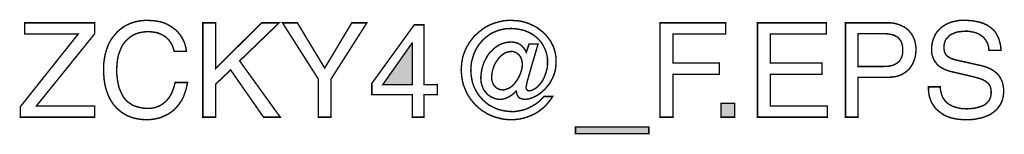
# Model space of a CAD drawing. Extents: x -2.1 to 2.1, y -3.81 to 3.8.
# Drawn here: x 0.03 to 2.1, y -3.81 to -3.56 of the extents above; entities that cross this region are included whole.
import ezdxf

# ---------------------------------------------------------------- set-up
doc = ezdxf.new("R2010")
doc.units = 0
doc.header["$LTSCALE"] = 0.000394
doc.header["$MEASUREMENT"] = 0
doc.layers.add('PLAN_1', color=7, linetype='CONTINUOUS')

msp = doc.modelspace()

# ---------------------------------------------------------------- linework, layer by layer
at = {"layer": 'PLAN_1', "linetype": 'CONTINUOUS', "const_width": 0.003}
for points in [[(0.184575, -3.770291), (0.028157, -3.770291), (0.028157, -3.747949), (0.14987, -3.594858), (0.037189, -3.594858), (0.037189, -3.571087), (0.184575, -3.571087), (0.184575, -3.594382), (0.061913, -3.74652), (0.184575, -3.74652), (0.184575, -3.770291)], [(0.352406, -3.630988), (0.350504, -3.624811), (0.348602, -3.619102), (0.345748, -3.61435), (0.342898, -3.609594), (0.339567, -3.605791), (0.33624, -3.602465), (0.332437, -3.59961), (0.328634, -3.597232), (0.324831, -3.595331), (0.320551, -3.593429), (0.316272, -3.592004), (0.311992, -3.591051), (0.303909, -3.590102), (0.296303, -3.589626), (0.289646, -3.590102), (0.282992, -3.591051), (0.276811, -3.59248), (0.271106, -3.594382), (0.265402, -3.597232), (0.259693, -3.601035), (0.254941, -3.604843), (0.250185, -3.609594), (0.245906, -3.614827), (0.242102, -3.620531), (0.239252, -3.627185), (0.236398, -3.634319), (0.23402, -3.641925), (0.232594, -3.650484), (0.231646, -3.659039), (0.231169, -3.668551), (0.231169, -3.677583), (0.232118, -3.685665), (0.233071, -3.693748), (0.234496, -3.701354), (0.236398, -3.708961), (0.239252, -3.715618), (0.242102, -3.721799), (0.245433, -3.72798), (0.249709, -3.733209), (0.254465, -3.737965), (0.260169, -3.741768), (0.265874, -3.745571), (0.273008, -3.747949), (0.280138, -3.74985), (0.28822, -3.751276), (0.297256, -3.751752), (0.300583, -3.751752), (0.304386, -3.751276), (0.308189, -3.750799), (0.311992, -3.74985), (0.316272, -3.748421), (0.320551, -3.74652), (0.324831, -3.744618), (0.328634, -3.741768), (0.332913, -3.738437), (0.336717, -3.734634), (0.34052, -3.730354), (0.343846, -3.725126), (0.347173, -3.719421), (0.349551, -3.712764), (0.352406, -3.705157), (0.354307, -3.697075), (0.380457, -3.697075), (0.379028, -3.703732), (0.377602, -3.71039), (0.375701, -3.716567), (0.373799, -3.721799), (0.371898, -3.727504), (0.36952, -3.73226), (0.366669, -3.737012), (0.363815, -3.740815), (0.360965, -3.745094), (0.35811, -3.748421), (0.354783, -3.751752), (0.351929, -3.755079), (0.344799, -3.760307), (0.338142, -3.764587), (0.331012, -3.767917), (0.324354, -3.770768), (0.317697, -3.772669), (0.311516, -3.774098), (0.300583, -3.775524), (0.292976, -3.775524), (0.284417, -3.775047), (0.276335, -3.774098), (0.267776, -3.772193), (0.260169, -3.769819), (0.252087, -3.766488), (0.244957, -3.762209), (0.241154, -3.759835), (0.237823, -3.75698), (0.234496, -3.75413), (0.231169, -3.751276), (0.228315, -3.747949), (0.225465, -3.744618), (0.22261, -3.740815), (0.219756, -3.736535), (0.217382, -3.732732), (0.215004, -3.72798), (0.213102, -3.723224), (0.211201, -3.718469), (0.209299, -3.71324), (0.20787, -3.708012), (0.206445, -3.702307), (0.205496, -3.696126), (0.204543, -3.689945), (0.204067, -3.683287), (0.203594, -3.67663), (0.203594, -3.6695), (0.203594, -3.658091), (0.20502, -3.64763), (0.206921, -3.637169), (0.209772, -3.627661), (0.213102, -3.618154), (0.217382, -3.609594), (0.219756, -3.605791), (0.22261, -3.601988), (0.225465, -3.598185), (0.228315, -3.594858), (0.231169, -3.591528), (0.234496, -3.588201), (0.237823, -3.585346), (0.241626, -3.582496), (0.245433, -3.579642), (0.249236, -3.577264), (0.253039, -3.575362), (0.257319, -3.573461), (0.261594, -3.571559), (0.26635, -3.570134), (0.271106, -3.568709), (0.275858, -3.567756), (0.280614, -3.566807), (0.285843, -3.566331), (0.291075, -3.565854), (0.296303, -3.565854), (0.305811, -3.566331), (0.31437, -3.56728), (0.322453, -3.568709), (0.330535, -3.571087), (0.337189, -3.573937), (0.343846, -3.57774), (0.349551, -3.581543), (0.355256, -3.585823), (0.360012, -3.590579), (0.364291, -3.595807), (0.368094, -3.601035), (0.370949, -3.606744), (0.373799, -3.612449), (0.375701, -3.61863), (0.377126, -3.624811), (0.378079, -3.630988), (0.352406, -3.630988)], [(0.439886, -3.770291), (0.412783, -3.770291), (0.412783, -3.571087), (0.439886, -3.571087), (0.439886, -3.667598), (0.536398, -3.571087), (0.573484, -3.571087), (0.490283, -3.651433), (0.575862, -3.770291), (0.540677, -3.770291), (0.471264, -3.670453), (0.439886, -3.700406), (0.439886, -3.770291)], [(0.682835, -3.770291), (0.656209, -3.770291), (0.656209, -3.689945), (0.580614, -3.571087), (0.611992, -3.571087), (0.669524, -3.666646), (0.726575, -3.571087), (0.758429, -3.571087), (0.682835, -3.689945), (0.682835, -3.770291)], [(1.100268, -3.615776), (1.119287, -3.615776), (1.115008, -3.630516), (1.110728, -3.645252), (1.106449, -3.659516), (1.102646, -3.672827), (1.099319, -3.684713), (1.096465, -3.694697), (1.095039, -3.701831), (1.094087, -3.706583), (1.094087, -3.708484), (1.094563, -3.709913), (1.095039, -3.711339), (1.095512, -3.712291), (1.096465, -3.71324), (1.097417, -3.714193), (1.098366, -3.714193), (1.100268, -3.714665), (1.103594, -3.714193), (1.106925, -3.71324), (1.110728, -3.711339), (1.114055, -3.709437), (1.117382, -3.706583), (1.120713, -3.703256), (1.124039, -3.699929), (1.126894, -3.69565), (1.129744, -3.69137), (1.132122, -3.686614), (1.134024, -3.681862), (1.135925, -3.67663), (1.13735, -3.670925), (1.13878, -3.665697), (1.139252, -3.659992), (1.139252, -3.65476), (1.139252, -3.646205), (1.137827, -3.638598), (1.135925, -3.631465), (1.133075, -3.624811), (1.129744, -3.618154), (1.125941, -3.612449), (1.121661, -3.607217), (1.116433, -3.601988), (1.110728, -3.597709), (1.105024, -3.593906), (1.098366, -3.590579), (1.091709, -3.587724), (1.084579, -3.585823), (1.077449, -3.584398), (1.069839, -3.583445), (1.062232, -3.582972), (1.052724, -3.583445), (1.044165, -3.584874), (1.036083, -3.586776), (1.028, -3.590102), (1.020394, -3.593429), (1.01374, -3.598185), (1.007083, -3.603413), (1.001378, -3.609118), (0.996146, -3.615299), (0.991394, -3.621957), (0.987114, -3.629563), (0.983787, -3.637169), (0.981409, -3.645252), (0.979031, -3.653811), (0.978079, -3.662843), (0.977606, -3.671878), (0.978079, -3.680909), (0.979508, -3.689469), (0.981409, -3.698028), (0.98426, -3.70611), (0.988063, -3.713717), (0.992343, -3.720846), (0.997098, -3.727504), (1.002803, -3.733685), (1.008508, -3.738913), (1.015165, -3.744146), (1.022295, -3.747949), (1.029902, -3.751752), (1.037984, -3.754602), (1.046067, -3.756504), (1.055102, -3.757933), (1.064134, -3.758406), (1.06889, -3.758406), (1.073642, -3.757933), (1.078398, -3.75698), (1.083154, -3.756031), (1.087906, -3.755079), (1.092661, -3.753654), (1.096941, -3.751752), (1.10122, -3.74985), (1.105972, -3.747472), (1.109776, -3.745094), (1.114055, -3.742717), (1.117858, -3.739866), (1.121661, -3.737012), (1.124992, -3.733685), (1.128319, -3.730354), (1.131646, -3.726551), (1.150189, -3.726551), (1.146386, -3.73226), (1.142583, -3.737488), (1.138303, -3.742244), (1.134024, -3.746996), (1.129272, -3.751276), (1.124039, -3.755555), (1.118811, -3.759358), (1.113106, -3.762685), (1.107398, -3.765539), (1.101693, -3.767917), (1.095512, -3.770291), (1.089335, -3.772193), (1.083154, -3.773622), (1.076496, -3.774571), (1.069839, -3.775524), (1.063185, -3.775524), (1.057953, -3.775524), (1.052248, -3.775047), (1.04702, -3.774571), (1.041787, -3.773622), (1.036559, -3.772193), (1.031331, -3.770768), (1.026575, -3.769343), (1.021819, -3.767441), (1.017067, -3.765539), (1.012311, -3.763161), (1.008031, -3.760307), (1.003756, -3.757933), (0.999476, -3.755079), (0.995673, -3.751752), (0.99187, -3.748421), (0.988063, -3.745094), (0.984736, -3.741291), (0.981409, -3.737488), (0.978079, -3.733685), (0.975228, -3.729406), (0.972374, -3.725126), (0.97, -3.720846), (0.967622, -3.716094), (0.96572, -3.711339), (0.963819, -3.706583), (0.961917, -3.701831), (0.960488, -3.696598), (0.959539, -3.691846), (0.958587, -3.686142), (0.958114, -3.680909), (0.957638, -3.675681), (0.957161, -3.669976), (0.957638, -3.664744), (0.958114, -3.659516), (0.958587, -3.654287), (0.959539, -3.649055), (0.960488, -3.643827), (0.961917, -3.639071), (0.963819, -3.633843), (0.96572, -3.629087), (0.967622, -3.624811), (0.97, -3.620055), (0.97285, -3.615776), (0.975228, -3.611496), (0.978555, -3.607693), (0.981409, -3.603413), (0.984736, -3.59961), (0.988063, -3.596283), (0.995673, -3.589626), (1.003756, -3.583445), (1.008031, -3.580594), (1.012311, -3.578217), (1.017067, -3.575839), (1.021346, -3.573937), (1.026098, -3.572035), (1.031331, -3.57061), (1.036083, -3.569181), (1.041315, -3.567756), (1.046067, -3.566807), (1.051299, -3.566331), (1.056528, -3.565854), (1.062232, -3.565854), (1.07174, -3.566331), (1.080776, -3.56728), (1.089807, -3.569181), (1.098366, -3.572035), (1.106925, -3.575839), (1.115008, -3.579642), (1.122138, -3.584874), (1.128795, -3.590102), (1.135449, -3.596283), (1.140681, -3.602941), (1.145909, -3.610071), (1.149713, -3.617677), (1.151614, -3.62148), (1.153043, -3.62576), (1.154469, -3.630039), (1.155417, -3.634319), (1.15637, -3.638598), (1.156846, -3.642874), (1.157319, -3.64763), (1.157319, -3.652386), (1.156846, -3.661417), (1.155894, -3.669976), (1.153516, -3.678535), (1.150665, -3.686142), (1.146862, -3.693272), (1.143059, -3.699929), (1.138303, -3.705634), (1.133547, -3.711339), (1.128319, -3.716094), (1.123091, -3.72037), (1.117382, -3.724177), (1.112154, -3.727028), (1.106449, -3.729406), (1.10122, -3.731307), (1.095988, -3.73226), (1.091236, -3.732732), (1.087906, -3.73226), (1.084579, -3.731307), (1.081724, -3.730354), (1.078874, -3.728453), (1.076972, -3.726079), (1.075071, -3.722748), (1.074118, -3.719421), (1.073642, -3.715142), (1.072693, -3.715142), (1.069839, -3.718469), (1.066035, -3.721799), (1.062232, -3.72465), (1.057953, -3.727028), (1.053673, -3.729406), (1.048921, -3.731307), (1.044165, -3.73226), (1.039413, -3.732732), (1.035134, -3.73226), (1.030854, -3.731783), (1.027051, -3.730354), (1.023248, -3.728929), (1.019445, -3.727028), (1.016114, -3.72465), (1.012787, -3.722276), (1.010409, -3.719421), (1.007559, -3.716094), (1.005181, -3.712764), (1.00328, -3.708961), (1.001854, -3.705157), (1.000425, -3.701354), (0.999476, -3.697075), (0.999, -3.692795), (0.998524, -3.688043), (0.999, -3.680909), (0.999949, -3.674256), (1.001378, -3.667122), (1.00328, -3.660469), (1.005657, -3.653811), (1.008984, -3.64763), (1.012311, -3.641449), (1.016114, -3.635744), (1.02087, -3.630516), (1.025626, -3.62576), (1.030854, -3.621957), (1.036559, -3.618154), (1.04274, -3.615299), (1.048921, -3.613398), (1.055579, -3.611972), (1.062709, -3.611496), (1.067937, -3.611972), (1.072217, -3.612921), (1.076972, -3.61435), (1.081252, -3.616728), (1.085055, -3.619579), (1.088382, -3.623382), (1.091709, -3.627661), (1.094563, -3.633366), (1.100268, -3.615776)], [(1.403598, -3.770291), (1.376496, -3.770291), (1.376496, -3.571087), (1.51485, -3.571087), (1.51485, -3.594858), (1.403598, -3.594858), (1.403598, -3.655713), (1.501535, -3.655713), (1.501535, -3.679961), (1.403598, -3.679961), (1.403598, -3.770291)], [(1.728795, -3.770291), (1.581886, -3.770291), (1.581886, -3.571087), (1.726894, -3.571087), (1.726894, -3.594858), (1.608984, -3.594858), (1.608984, -3.655713), (1.717862, -3.655713), (1.717862, -3.679961), (1.608984, -3.679961), (1.608984, -3.74652), (1.728795, -3.74652), (1.728795, -3.770291)], [(1.793933, -3.770291), (1.767307, -3.770291), (1.767307, -3.571087), (1.856689, -3.571087), (1.863346, -3.571087), (1.87, -3.572035), (1.875705, -3.573461), (1.881413, -3.575362), (1.886642, -3.57774), (1.89187, -3.580118), (1.89615, -3.583445), (1.899953, -3.586776), (1.903756, -3.591051), (1.907087, -3.595331), (1.909465, -3.59961), (1.911839, -3.604843), (1.91374, -3.610071), (1.914693, -3.615299), (1.915642, -3.621004), (1.916118, -3.627185), (1.915642, -3.632417), (1.915169, -3.637646), (1.914217, -3.642874), (1.912791, -3.648106), (1.91089, -3.652858), (1.908512, -3.658091), (1.905657, -3.662843), (1.902807, -3.667122), (1.899004, -3.670925), (1.894724, -3.674728), (1.889496, -3.678059), (1.884264, -3.680909), (1.878083, -3.683287), (1.871902, -3.684713), (1.864772, -3.685665), (1.856689, -3.686142), (1.793933, -3.686142), (1.793933, -3.770291)], [(2.069685, -3.629087), (2.069209, -3.623858), (2.06826, -3.61863), (2.066831, -3.61435), (2.064457, -3.610071), (2.062079, -3.606268), (2.059224, -3.602941), (2.056374, -3.600087), (2.053043, -3.597709), (2.04924, -3.595331), (2.045437, -3.593429), (2.041634, -3.592004), (2.037354, -3.590579), (2.033075, -3.590102), (2.028799, -3.58915), (2.02452, -3.588677), (2.02024, -3.588677), (2.013583, -3.58915), (2.005976, -3.590102), (2.002173, -3.590579), (1.99837, -3.592004), (1.995043, -3.593429), (1.991236, -3.594858), (1.987909, -3.59676), (1.984583, -3.59961), (1.982205, -3.602465), (1.97935, -3.605315), (1.977449, -3.609118), (1.976024, -3.613398), (1.975075, -3.618154), (1.975075, -3.623858), (1.975075, -3.626713), (1.975547, -3.629563), (1.976024, -3.631941), (1.976976, -3.634319), (1.977925, -3.636697), (1.97935, -3.638598), (1.98078, -3.640024), (1.982205, -3.641449), (1.986008, -3.644303), (1.989811, -3.646205), (1.994091, -3.64763), (1.99837, -3.649055), (2.055421, -3.661894), (2.060177, -3.663319), (2.064929, -3.664744), (2.069209, -3.666646), (2.073488, -3.668551), (2.077291, -3.670925), (2.081094, -3.673303), (2.084425, -3.676157), (2.087752, -3.679008), (2.090602, -3.682339), (2.09298, -3.686142), (2.095358, -3.690421), (2.09726, -3.694697), (2.098685, -3.698976), (2.099638, -3.704209), (2.100587, -3.709437), (2.100587, -3.715142), (2.100587, -3.719898), (2.100114, -3.723701), (2.099638, -3.727504), (2.098685, -3.731307), (2.097736, -3.73511), (2.096311, -3.738437), (2.094882, -3.741768), (2.09298, -3.744618), (2.089177, -3.750323), (2.084898, -3.755079), (2.079669, -3.759358), (2.074441, -3.763161), (2.06826, -3.766488), (2.062079, -3.768866), (2.055898, -3.771244), (2.04924, -3.772669), (2.042587, -3.774098), (2.035929, -3.775047), (2.029272, -3.775524), (2.022618, -3.775524), (2.015961, -3.775524), (2.00978, -3.775047), (2.004075, -3.774571), (1.998846, -3.773622), (1.989811, -3.77172), (1.981728, -3.768866), (1.975547, -3.766016), (1.970319, -3.762685), (1.966039, -3.759358), (1.962236, -3.756504), (1.959382, -3.753654), (1.956531, -3.750799), (1.954154, -3.747472), (1.952252, -3.744618), (1.948449, -3.738437), (1.946071, -3.73226), (1.944169, -3.726079), (1.942744, -3.719421), (1.942268, -3.712764), (1.942268, -3.70611), (1.967465, -3.70611), (1.967465, -3.712291), (1.968894, -3.718469), (1.970319, -3.723701), (1.97222, -3.728453), (1.975075, -3.732732), (1.977925, -3.736535), (1.981252, -3.739866), (1.985059, -3.742717), (1.989335, -3.745094), (1.993614, -3.747472), (1.99837, -3.748898), (2.003122, -3.750323), (2.007878, -3.751276), (2.012634, -3.752224), (2.017386, -3.752224), (2.022142, -3.752701), (2.030224, -3.752224), (2.038783, -3.751276), (2.043059, -3.750323), (2.047339, -3.749374), (2.051618, -3.747949), (2.055898, -3.74652), (2.059701, -3.744618), (2.063028, -3.742244), (2.066358, -3.73939), (2.069209, -3.736063), (2.07111, -3.732732), (2.073012, -3.728453), (2.073965, -3.724177), (2.074441, -3.718945), (2.074441, -3.715142), (2.073965, -3.711815), (2.073488, -3.708484), (2.072539, -3.705634), (2.07111, -3.703256), (2.069685, -3.700878), (2.067783, -3.6985), (2.065406, -3.696598), (2.063028, -3.694697), (2.059701, -3.692795), (2.056374, -3.690894), (2.052571, -3.689469), (2.043059, -3.686614), (2.032126, -3.683764), (1.991236, -3.674256), (1.985531, -3.672827), (1.978878, -3.670453), (1.975547, -3.669024), (1.97222, -3.667122), (1.968417, -3.66522), (1.965091, -3.662843), (1.96176, -3.659992), (1.958909, -3.656665), (1.956055, -3.652858), (1.953677, -3.649055), (1.951776, -3.644303), (1.949874, -3.639071), (1.948925, -3.633366), (1.948925, -3.627185), (1.948925, -3.62148), (1.949874, -3.615776), (1.950827, -3.610071), (1.952728, -3.604843), (1.955106, -3.599134), (1.95748, -3.594382), (1.960811, -3.58915), (1.965091, -3.584874), (1.969366, -3.580594), (1.974598, -3.577264), (1.979827, -3.573937), (1.986008, -3.571087), (1.993138, -3.568709), (2.000272, -3.56728), (2.008354, -3.565854), (2.017386, -3.565854), (2.023567, -3.565854), (2.029748, -3.566331), (2.035453, -3.566807), (2.040685, -3.567756), (2.045437, -3.568709), (2.050193, -3.569657), (2.054472, -3.571087), (2.058752, -3.572512), (2.062555, -3.574413), (2.065882, -3.575839), (2.069209, -3.578217), (2.072063, -3.580118), (2.077291, -3.584398), (2.082047, -3.58915), (2.085374, -3.594382), (2.088228, -3.59961), (2.090602, -3.604843), (2.092031, -3.610071), (2.093457, -3.615299), (2.094409, -3.620055), (2.094882, -3.624811), (2.094882, -3.629087), (2.069685, -3.629087)], [(0.878713, -3.722748), (0.878713, -3.770291), (0.854469, -3.770291), (0.854469, -3.722748), (0.76889, -3.722748), (0.76889, -3.698976), (0.858272, -3.575362), (0.878713, -3.575362), (0.878713, -3.701831), (0.90724, -3.701831), (0.90724, -3.722748), (0.878713, -3.722748)], [(1.793933, -3.663319), (1.847657, -3.663319), (1.851933, -3.662843), (1.856213, -3.662843), (1.860492, -3.66237), (1.864295, -3.661417), (1.867626, -3.660469), (1.870953, -3.659039), (1.87428, -3.657138), (1.877134, -3.655236), (1.879512, -3.653335), (1.881886, -3.650484), (1.883787, -3.64763), (1.885217, -3.644303), (1.886642, -3.6405), (1.887591, -3.636697), (1.888067, -3.632417), (1.888067, -3.627185), (1.888067, -3.622906), (1.887118, -3.61863), (1.886165, -3.614827), (1.885217, -3.611496), (1.883315, -3.608646), (1.881413, -3.605791), (1.879512, -3.603413), (1.876657, -3.601035), (1.873803, -3.59961), (1.870953, -3.597709), (1.867626, -3.59676), (1.864295, -3.595807), (1.856689, -3.594382), (1.848606, -3.593906), (1.793933, -3.593906), (1.793933, -3.663319)], [(0.791709, -3.701831), (0.854469, -3.701831), (0.854469, -3.613398), (0.853992, -3.613398), (0.791709, -3.701831)], [(1.063185, -3.631465), (1.058906, -3.631941), (1.054626, -3.63289), (1.050346, -3.634319), (1.046543, -3.636697), (1.04274, -3.639547), (1.039413, -3.642402), (1.036083, -3.646205), (1.033232, -3.650008), (1.030378, -3.654287), (1.028, -3.658567), (1.026098, -3.662843), (1.024673, -3.667598), (1.023248, -3.671878), (1.022295, -3.67663), (1.021819, -3.681386), (1.021346, -3.685665), (1.021819, -3.69137), (1.023248, -3.696598), (1.024197, -3.698976), (1.02515, -3.701354), (1.026575, -3.703256), (1.028, -3.705157), (1.029429, -3.706583), (1.031331, -3.708012), (1.033232, -3.709437), (1.035134, -3.71039), (1.037512, -3.711339), (1.039886, -3.712291), (1.042264, -3.712291), (1.044642, -3.712764), (1.049398, -3.712291), (1.053201, -3.710862), (1.05748, -3.709437), (1.061283, -3.707059), (1.065087, -3.704209), (1.068413, -3.700878), (1.071268, -3.697075), (1.074118, -3.693272), (1.076972, -3.688992), (1.07935, -3.68424), (1.081252, -3.679961), (1.083154, -3.675205), (1.084579, -3.670453), (1.085528, -3.665697), (1.086004, -3.661417), (1.086004, -3.657138), (1.085528, -3.651909), (1.084102, -3.647154), (1.082201, -3.642874), (1.07935, -3.639071), (1.07602, -3.63622), (1.072217, -3.633366), (1.069839, -3.63289), (1.067937, -3.631941), (1.065563, -3.631465), (1.063185, -3.631465)], [(1.533866, -3.770291), (1.504866, -3.770291), (1.504866, -3.740815), (1.533866, -3.740815), (1.533866, -3.770291)], [(1.198209, -3.805), (1.198209, -3.791213), (1.352724, -3.791213), (1.352724, -3.805), (1.198209, -3.805)]]:
    msp.add_lwpolyline(points, dxfattribs=at)
at = {"layer": 'PLAN_1'}
for points in [[(0.791709, -3.701831), (0.854469, -3.701831), (0.853992, -3.613398), (0.854469, -3.613398)], [(1.533866, -3.770291), (1.504866, -3.770291), (1.533866, -3.740815), (1.504866, -3.740815)], [(1.198209, -3.805), (1.198209, -3.791213), (1.352724, -3.805), (1.352724, -3.791213)]]:
    msp.add_solid(points, dxfattribs=at)

doc.saveas('drawing.dxf')
